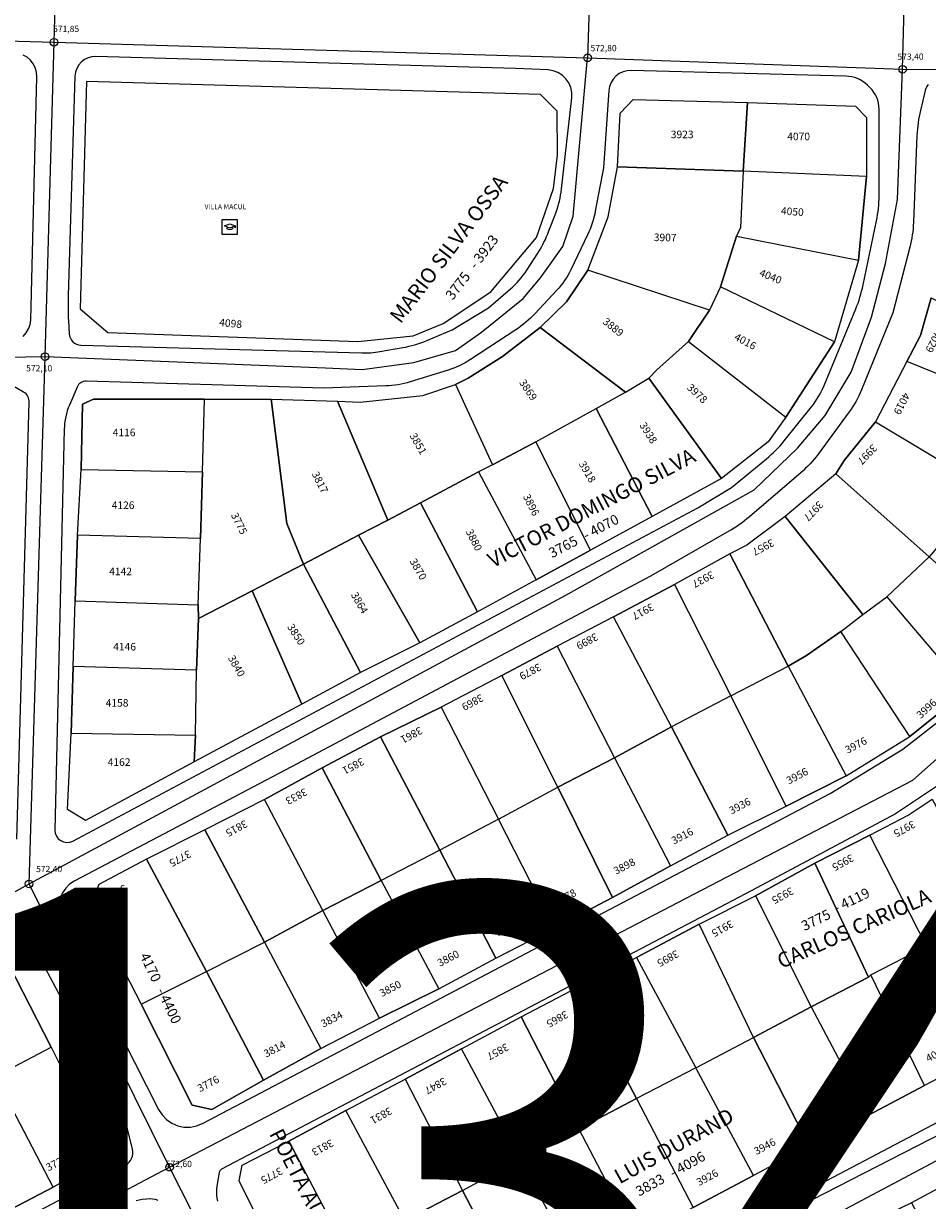
# Model space of a CAD drawing. Extents: x 347926 to 355268, y 6290800 to 6297873.
# Drawn here: x 351986 to 352166, y 6292908 to 6293142 of the extents above; entities that cross this region are included whole.
import ezdxf

# ---------------------------------------------------------------- set-up
doc = ezdxf.new("R2010")
doc.units = 0
doc.header["$MEASUREMENT"] = 0
doc.layers.get('0').update_dxf_attribs({"linetype": 'CONTINUOUS'})
for name, color, linetype in [('1010', 7, 'CONTINUOUS'), ('1400', 7, 'CONTINUOUS'), ('1500', 7, 'CONTINUOUS'), ('2000', 7, 'CONTINUOUS'), ('2510', 7, 'CONTINUOUS'), ('LIMITE_PREDIAL', 7, 'CONTINUOUS')]:
    doc.layers.add(name, color=color, linetype=linetype)

msp = doc.modelspace()

# ---------------------------------------------------------------- linework, layer by layer
at = {"color": 10}
for points in [[(352103.39, 6293285.93), (352098.52, 6293135.42)], [(351992.22, 6293138.53), (351994.06, 6293203.16)], [(352161.29, 6293133.15), (352162.59, 6293182.44)], [(351784.83, 6293144.32), (351992.22, 6293138.53)], [(351990.43, 6293075.88), (351992.22, 6293138.53)], [(351992.22, 6293138.53), (352098.52, 6293135.42)], [(351990.43, 6293075.88), (352046.33, 6293073.64), (352053.58, 6293073.29), (352063.93, 6293074.67), (352072.21, 6293077.09), (352077.39, 6293080.71), (352085.67, 6293087.44), (352089.12, 6293091.58), (352093.61, 6293097.79), (352095.68, 6293103.83), (352098.52, 6293135.42)], [(352098.52, 6293135.42), (352161.29, 6293133.15)], [(351987.24, 6292970.76), (352094.21, 6293028.35), (352131.73, 6293049.31), (352140.36, 6293057.59), (352145.88, 6293064.15), (352151.06, 6293072.77), (352155.11, 6293083.73), (352157.87, 6293094.43), (352160.29, 6293107.19), (352161.29, 6293133.15)], [(352161.29, 6293133.15), (352223.77, 6293132.59)], [(352015.25, 6292914.31), (352163.32, 6292991.47), (352186.48, 6293012.06), (352197.41, 6293026.08), (352208.73, 6293043.06), (352217.99, 6293064.67), (352222.62, 6293093.48), (352224.81, 6293118.31), (352223.77, 6293132.59)], [(351920.25, 6293074.67), (351990.43, 6293075.88)], [(351987.24, 6292970.76), (351990.43, 6293075.88)], [(351930.23, 6292939.38), (351987.24, 6292970.76)], [(352015.25, 6292914.31), (351987.24, 6292970.76)], [(352044.21, 6292857.04), (352174.57, 6292923.88), (352196.2, 6292935.8), (352205.92, 6292940.19), (352214.88, 6292943.58), (352217.2, 6292943.95), (352222.53, 6292943.95), (352227.24, 6292943.32), (352243.85, 6292939.87)], [(351776.9, 6292848.86), (351855.44, 6292847.42), (351867.31, 6292848.74), (351887.09, 6292852.7), (351903.92, 6292857.12), (351919.21, 6292863.36), (351938.87, 6292873.97), (352015.25, 6292914.31)], [(352044.21, 6292857.04), (352015.25, 6292914.31)]]:
    msp.add_lwpolyline(points, dxfattribs=at)
at = {"color": 4}
for points in [[(352025.74, 6293100.22), (352025.74, 6293103.18), (352028.71, 6293103.18), (352028.71, 6293100.22), (352025.74, 6293100.22)], [(352026.17, 6293101.91), (352027.24, 6293102.32), (352028.28, 6293101.91), (352027.24, 6293101.5), (352026.17, 6293101.91)], [(352026.75, 6293101.68), (352026.57, 6293101.39)], [(352027.74, 6293101.69), (352027.85, 6293101.39)], [(352028.28, 6293101.91), (352028.2, 6293101.51)], [(352028.28, 6293101.91), (352028.22, 6293101.51)], [(352028.28, 6293101.91), (352028.23, 6293101.51)], [(352028.28, 6293101.91), (352028.26, 6293101.51)], [(352028.28, 6293101.91), (352028.28, 6293101.51)], [(352028.28, 6293101.91), (352028.29, 6293101.51)], [(352028.28, 6293101.91), (352028.33, 6293101.51)]]:
    msp.add_lwpolyline(points, dxfattribs=at)
msp.add_arc((352027.22, 6293102.63), 1.4, 242.6955, 296.9155, dxfattribs=at)
at = {"layer": '1400', "color": 2}
for points in [[(352002.95, 6293080.7), (352052.75, 6293078.9), (352063.75, 6293080), (352069.75, 6293082.5), (352079.25, 6293088.8), (352088.35, 6293099.6), (352091.75, 6293109.4), (352092.55, 6293116), (352092.45, 6293124.8), (352089.15, 6293128.1), (351998.65, 6293130.7), (351997.45, 6293085.4), (352002.95, 6293080.7)], [(352020.1, 6292995.1), (351998.5, 6292983.4), (351994.9, 6292985.6), (351995.6, 6293000.8), (351996, 6293014.1), (351996.4, 6293027.2), (351996.9, 6293040.3), (351997.6, 6293053.4), (351997.9, 6293066.4), (352000.1, 6293067.4), (352022.2, 6293067.4), (352035.5, 6293067.4), (352048.7, 6293067), (352053.2, 6293066.8), (352065.7, 6293068.1), (352072.2, 6293070.3), (352074.7, 6293071.6), (352081.6, 6293075.9), (352089.1, 6293081.7), (352094.3, 6293086.8), (352098.6, 6293093.1), (352102.6, 6293103.7), (352104.5, 6293113.7), (352105, 6293124.4), (352107.6, 6293127.1), (352130.4, 6293126.5), (352151.9, 6293125.8), (352154.1, 6293123.5), (352154.1, 6293111.8), (352152.5, 6293095.1), (352147.7, 6293078.8), (352138, 6293063.8), (352134.5, 6293058.9), (352125.2, 6293051.6), (352111.4, 6293044), (352099.1, 6293037.3), (352088.3, 6293031.4), (352076.6, 6293025), (352065.1, 6293018.8), (352053.3, 6293012.9), (352041.6, 6293006.6), (352020.1, 6292995.1)], [(352166.96, 6293087.58), (352164.86, 6293080.08), (352162.16, 6293074.88), (352155.86, 6293062.88), (352149.66, 6293055.18), (352147.96, 6293052.48), (352137.86, 6293043.98), (352130.26, 6293038.28), (352126.86, 6293036.58), (352115.86, 6293030.48), (352103.66, 6293023.98), (352092.46, 6293018.18), (352081.46, 6293012.28), (352069.36, 6293005.98), (352057.26, 6293000.08), (352045.66, 6292993.88), (352034.16, 6292987.58), (352022.26, 6292981.58), (352010.66, 6292975.68), (352001.16, 6292970.68), (351999.46, 6292966.38), (352009.56, 6292946.78), (352019.76, 6292926.68), (352023.66, 6292925.78), (352033.96, 6292931.68), (352045.36, 6292937.98), (352057.06, 6292943.98), (352068.86, 6292949.88), (352080.26, 6292955.98), (352091.86, 6292961.98), (352103.46, 6292968.08), (352115.06, 6292974.38), (352126.46, 6292980.48)], [(352126.46, 6292980.48), (352138.06, 6292986.28), (352150.06, 6292992.28), (352162.76, 6293000.18), (352174.06, 6293009.28)], [(352029.08, 6292911.58), (352029.68, 6292914.68), (352038.98, 6292919.48), (352050.38, 6292925.58), (352062.18, 6292931.88), (352073.38, 6292937.88), (352085.28, 6292944.28), (352096.58, 6292950.18), (352108.28, 6292956.08), (352120.78, 6292962.78), (352131.98, 6292968.38), (352143.78, 6292974.88), (352154.78, 6292980.48), (352162.38, 6292984.48), (352167.18, 6292987.68)], [(351871.45, 6292906.2), (351878.15, 6292907.9), (351885.95, 6292911.2), (351898.65, 6292917.4), (351911.15, 6292924.1), (351923.15, 6292930.1), (351934.35, 6292936.3), (351945.95, 6292942.4), (351957.65, 6292948.1), (351969.15, 6292954.4), (351980.25, 6292960.4), (351991.65, 6292938.2), (352002.65, 6292916.2), (351992.05, 6292910.3), (351980.65, 6292904.4)], [(352178.18, 6292937.18), (352165.68, 6292930.58), (352154.48, 6292924.68), (352142.68, 6292918.58), (352131.58, 6292912.68), (352119.58, 6292906.28), (352108.18, 6292900.08), (352096.58, 6292894.18), (352084.88, 6292887.98), (352073.58, 6292881.98), (352061.98, 6292875.78), (352052.98, 6292870.88), (352049.08, 6292871.78), (352038.98, 6292891.58), (352029.08, 6292911.58)], [(352175.13, 6292913.7), (352163.03, 6292907.2), (352151.23, 6292901.5), (352140.93, 6292895.9), (352128.23, 6292889.5), (352116.83, 6292883.3), (352105.13, 6292876.8), (352093.63, 6292870.8), (352081.93, 6292864.8), (352070.33, 6292858.6), (352061.43, 6292854.1)]]:
    msp.add_lwpolyline(points, dxfattribs=at)
at = {"layer": '1500', "color": 10}
for centre in [(351992.21, 6293138.53), (352098.51, 6293135.42), (352161.28, 6293133.15), (351990.42, 6293075.88), (351987.23, 6292970.76), (352015.24, 6292914.31)]:
    msp.add_circle(centre, 0.759, dxfattribs=at)
at = {"layer": '2000', "color": 1}
for points in [[(351988.8, 6293131.6), (351988.73, 6293132.51), (351988.49, 6293133.39), (351988.08, 6293134.21), (351987.52, 6293134.93), (351986.83, 6293135.53), (351986.03, 6293135.98)], [(351995.03, 6293088), (351995.01, 6293087.37), (351995, 6293086.75), (351995, 6293086.13), (351995.01, 6293085.5), (351995.02, 6293084.88), (351995.04, 6293084.25), (351995.06, 6293083.63), (351995.1, 6293083), (351995.25, 6293080.4), (351995.32, 6293079.96), (351995.46, 6293079.55), (351995.68, 6293079.16), (351995.97, 6293078.83), (351996.31, 6293078.55), (351996.7, 6293078.34), (351997.12, 6293078.21), (351997.56, 6293078.16), (352053.55, 6293076.6), (352054, 6293076.59), (352054.45, 6293076.6), (352054.91, 6293076.61), (352055.36, 6293076.64), (352055.81, 6293076.68), (352056.26, 6293076.73), (352056.7, 6293076.79), (352057.15, 6293076.86), (352061.69, 6293077.67), (352062.3, 6293077.78), (352062.91, 6293077.92), (352063.51, 6293078.07), (352064.11, 6293078.23), (352064.71, 6293078.42), (352065.29, 6293078.62), (352065.88, 6293078.83), (352066.46, 6293079.07), (352071.55, 6293081.2), (352078.75, 6293085.6), (352083.15, 6293089.37), (352083.62, 6293089.79), (352084.06, 6293090.21), (352084.5, 6293090.66), (352084.91, 6293091.12), (352085.31, 6293091.59), (352085.69, 6293092.08), (352086.06, 6293092.59), (352086.4, 6293093.1), (352088.6, 6293096.5), (352088.93, 6293097.03), (352089.24, 6293097.56), (352089.54, 6293098.11), (352089.83, 6293098.66), (352090.11, 6293099.22), (352090.36, 6293099.79), (352090.61, 6293100.36), (352090.83, 6293100.94), (352092.17, 6293104.46), (352092.38, 6293105.05), (352092.57, 6293105.64), (352092.74, 6293106.23), (352092.9, 6293106.84), (352093.03, 6293107.44), (352093.15, 6293108.05), (352093.25, 6293108.67), (352093.33, 6293109.28), (352095.37, 6293127.47), (352095.38, 6293128.49), (352095.18, 6293129.48), (352094.79, 6293130.42), (352094.21, 6293131.26), (352093.47, 6293131.96), (352092.61, 6293132.5), (352091.66, 6293132.85), (352090.65, 6293133), (352084.15, 6293133.3), (352000.55, 6293135.7), (351999.76, 6293135.65), (351998.99, 6293135.44), (351998.28, 6293135.08), (351997.66, 6293134.6), (351997.13, 6293134), (351996.74, 6293133.31), (351996.49, 6293132.56), (351996.38, 6293131.77), (351995.03, 6293088)], [(351995.28, 6293066.2), (351995.05, 6293065.63), (351994.85, 6293065.04), (351994.68, 6293064.45), (351994.53, 6293063.85), (351994.42, 6293063.24), (351994.33, 6293062.63), (351994.27, 6293062.02), (351994.24, 6293061.4), (351992.4, 6292981.5), (351992.47, 6292980.88), (351992.69, 6292980.29), (351993.06, 6292979.78), (351993.55, 6292979.39), (351994.12, 6292979.13), (351994.74, 6292979.03), (351995.37, 6292979.09), (351995.96, 6292979.31), (352120.5, 6293045.7), (352127.2, 6293049.8), (352134.17, 6293055.51), (352134.64, 6293055.92), (352135.11, 6293056.33), (352135.56, 6293056.75), (352136.01, 6293057.19), (352136.44, 6293057.64), (352136.86, 6293058.1), (352137.27, 6293058.57), (352137.67, 6293059.05), (352143.13, 6293065.85), (352143.51, 6293066.34), (352143.88, 6293066.85), (352144.22, 6293067.36), (352144.55, 6293067.89), (352144.85, 6293068.43), (352145.14, 6293068.98), (352145.41, 6293069.54), (352145.65, 6293070.11), (352151.95, 6293085.39), (352152.18, 6293085.97), (352152.4, 6293086.55), (352152.6, 6293087.14), (352152.79, 6293087.73), (352152.97, 6293088.33), (352153.13, 6293088.93), (352153.28, 6293089.54), (352153.41, 6293090.15), (352156.09, 6293102.95), (352156.21, 6293103.56), (352156.31, 6293104.18), (352156.4, 6293104.79), (352156.47, 6293105.41), (352156.53, 6293106.03), (352156.57, 6293106.65), (352156.59, 6293107.28), (352156.6, 6293107.9), (352156.6, 6293125.2), (352156.57, 6293125.79), (352156.48, 6293126.38), (352156.34, 6293126.95), (352156.13, 6293127.5), (352155.88, 6293128.04), (352155.57, 6293128.54), (352155.21, 6293129.01), (352154.81, 6293129.45), (352154.29, 6293129.95), (352153.84, 6293130.35), (352153.36, 6293130.7), (352152.85, 6293131.01), (352152.32, 6293131.27), (352151.76, 6293131.47), (352151.18, 6293131.62), (352150.59, 6293131.72), (352150, 6293131.77), (352107.2, 6293132.9), (352106.38, 6293132.84), (352105.58, 6293132.63), (352104.84, 6293132.27), (352104.18, 6293131.78), (352103.63, 6293131.17), (352103.2, 6293130.47), (352102.91, 6293129.69), (352102.78, 6293128.88), (352101.7, 6293113.5), (352100.06, 6293104.86), (352099.94, 6293104.25), (352099.79, 6293103.64), (352099.63, 6293103.04), (352099.45, 6293102.45), (352099.24, 6293101.86), (352099.02, 6293101.28), (352098.78, 6293100.71), (352098.52, 6293100.14), (352095.18, 6293093.16), (352094.9, 6293092.6), (352094.6, 6293092.06), (352094.28, 6293091.53), (352093.94, 6293091.01), (352093.58, 6293090.5), (352093.2, 6293090.01), (352092.8, 6293089.54), (352092.39, 6293089.08), (352088.01, 6293084.42), (352087.58, 6293083.97), (352087.13, 6293083.54), (352086.68, 6293083.12), (352086.21, 6293082.71), (352085.72, 6293082.32), (352085.23, 6293081.94), (352084.73, 6293081.57), (352084.21, 6293081.22), (352075.19, 6293075.28), (352074.66, 6293074.94), (352074.13, 6293074.63), (352073.58, 6293074.34), (352073.02, 6293074.06), (352072.46, 6293073.81), (352071.88, 6293073.57), (352071.3, 6293073.36), (352070.71, 6293073.16), (352063.19, 6293070.84), (352062.59, 6293070.66), (352061.99, 6293070.51), (352061.38, 6293070.38), (352060.77, 6293070.26), (352060.16, 6293070.17), (352059.54, 6293070.1), (352058.92, 6293070.05), (352058.3, 6293070.02), (352046, 6293069.6), (352025.9, 6293070.2), (351998.61, 6293070.96), (351998.33, 6293070.95), (351998.05, 6293070.89), (351997.78, 6293070.8), (351997.53, 6293070.66), (351997.3, 6293070.49), (351997.1, 6293070.29), (351996.93, 6293070.05), (351996.8, 6293069.8), (351995.28, 6293066.2)], [(351986.08, 6293079.9), (351986.69, 6293080.6), (351987.15, 6293081.4), (351987.44, 6293082.28), (351987.56, 6293083.2), (351988.8, 6293131.6)], [(352166.37, 6293130.08), (352166.1, 6293129.72), (352165.89, 6293129.33), (352165.75, 6293128.9), (352164.82, 6293124.93), (352164.69, 6293124.33), (352164.57, 6293123.71), (352164.46, 6293123.1), (352164.37, 6293122.48), (352164.29, 6293121.87), (352164.23, 6293121.25), (352164.18, 6293120.62), (352164.15, 6293120), (352163.45, 6293102.6), (352163.42, 6293101.98), (352163.37, 6293101.36), (352163.3, 6293100.74), (352163.22, 6293100.12), (352163.12, 6293099.5), (352163, 6293098.89), (352162.87, 6293098.28), (352162.73, 6293097.68), (352159.35, 6293084.6), (352153.09, 6293069.22), (352152.85, 6293068.64), (352152.59, 6293068.08), (352152.31, 6293067.52), (352152.01, 6293066.98), (352151.7, 6293066.44), (352151.37, 6293065.91), (352151.03, 6293065.39), (352150.67, 6293064.89), (352144.43, 6293056.41), (352144.06, 6293055.92), (352143.67, 6293055.43), (352143.26, 6293054.96), (352142.85, 6293054.5), (352142.42, 6293054.05), (352141.97, 6293053.61), (352141.52, 6293053.18), (352141.05, 6293052.77), (352130.75, 6293043.93), (352130.27, 6293043.53), (352129.78, 6293043.14), (352129.29, 6293042.76), (352128.78, 6293042.4), (352128.27, 6293042.04), (352127.75, 6293041.7), (352127.22, 6293041.37), (352126.68, 6293041.06), (352111.05, 6293032.1), (352039.55, 6292994.1), (351996.25, 6292971.3), (351995.32, 6292970.69), (351994.53, 6292969.91), (351993.91, 6292969), (351993.47, 6292967.98), (351993.24, 6292966.89), (351993.22, 6292965.79), (351993.42, 6292964.69), (351993.82, 6292963.66), (352013.05, 6292925.8)], [(351984.82, 6292979.7), (351987.27, 6293066.76), (351987.26, 6293067.07), (351987.21, 6293067.37), (351987.12, 6293067.66), (351986.99, 6293067.94), (351986.83, 6293068.19), (351986.63, 6293068.42), (351986.4, 6293068.63), (351986.15, 6293068.8), (351983.9, 6293070.13)], [(352013.05, 6292925.8), (352013.74, 6292924.72), (352014.62, 6292923.81), (352015.67, 6292923.08), (352016.85, 6292922.57), (352018.1, 6292922.31), (352019.37, 6292922.29), (352020.63, 6292922.53), (352021.81, 6292923.01), (352146.85, 6292988.8), (352161.35, 6292997.6), (352175.15, 6293008.4)], [(352171.65, 6292992.58), (352159.84, 6292984.76), (352131.24, 6292969.46), (352058.44, 6292931.16), (352025.61, 6292913.91), (352025.52, 6292913.86), (352025.44, 6292913.79), (352025.36, 6292913.72), (352025.3, 6292913.64), (352025.24, 6292913.55), (352025.19, 6292913.46), (352025.16, 6292913.36), (352025.14, 6292913.26), (352024.66, 6292910.52)], [(351921.95, 6292870.2), (352006.43, 6292914.73), (352006.82, 6292914.98), (352007.17, 6292915.3), (352007.46, 6292915.66), (352007.68, 6292916.07), (352007.84, 6292916.51), (352007.92, 6292916.97), (352007.92, 6292917.44), (352007.85, 6292917.9), (352006.85, 6292921.97), (352006.69, 6292922.57), (352006.51, 6292923.17), (352006.32, 6292923.76), (352006.11, 6292924.34), (352005.87, 6292924.92), (352005.63, 6292925.49), (352005.36, 6292926.05), (352005.08, 6292926.61), (351987.72, 6292959.19), (351987.42, 6292959.72), (351987.08, 6292960.22), (351986.7, 6292960.7), (351986.3, 6292961.15), (351985.86, 6292961.58)], [(352200.89, 6292933.06), (352107.29, 6292883.26), (352056.79, 6292856.96), (352055.92, 6292856.39), (352055.18, 6292855.67), (352054.59, 6292854.81), (352054.19, 6292853.86), (352053.97, 6292852.84), (352053.96, 6292851.81), (352054.16, 6292850.79), (352054.55, 6292849.82), (352077.32, 6292806.38)], [(352057.95, 6292865.13), (352182.24, 6292930.66)], [(352024.66, 6292910.52), (352024.58, 6292909.93), (352024.55, 6292909.33), (352024.57, 6292908.72), (352024.64, 6292908.13), (352024.76, 6292907.53)], [(352012.93, 6292907.67), (352012.4, 6292907.85), (352011.85, 6292907.96), (352011.28, 6292908), (352010.72, 6292907.96), (352009.78, 6292907.84), (352009.17, 6292907.74), (352008.56, 6292907.62)]]:
    msp.add_lwpolyline(points, dxfattribs=at)
at = {"layer": 'LIMITE_PREDIAL', "color": 4}
for points in [[(351997.45, 6293085.4), (352002.95, 6293080.7), (352052.75, 6293078.9), (352063.75, 6293080), (352069.75, 6293082.5), (352079.25, 6293088.8), (352088.35, 6293099.6), (352091.75, 6293109.4), (352092.55, 6293116), (352092.45, 6293124.8), (352089.15, 6293128.1), (351998.65, 6293130.7), (351997.45, 6293085.4)], [(352105, 6293124.4), (352107.6, 6293127.1), (352130.4, 6293126.5), (352129.5, 6293112.8), (352104.5, 6293113.7), (352105, 6293124.4)], [(352154.1, 6293111.8), (352129.5, 6293112.8), (352130.4, 6293126.5), (352151.9, 6293125.8), (352154.1, 6293123.5), (352154.1, 6293111.8)], [(352104.5, 6293113.7), (352129.5, 6293112.8), (352129, 6293101.6), (352128.2, 6293099.9), (352125, 6293089.8), (352122.8, 6293085.1), (352098.6, 6293093.1), (352102.6, 6293103.7), (352104.5, 6293113.7)], [(352154.1, 6293111.8), (352129.5, 6293112.8), (352129, 6293101.6), (352128.2, 6293099.9), (352152.5, 6293095.1), (352154.1, 6293111.8)], [(352147.7, 6293078.8), (352125, 6293089.8), (352128.2, 6293099.9), (352152.5, 6293095.1), (352147.7, 6293078.8)], [(352089.1, 6293081.7), (352106.1, 6293068.8), (352110.7, 6293071.6), (352112.3, 6293073.2), (352118.6, 6293078.9), (352122.8, 6293085.1), (352098.6, 6293093.1), (352094.3, 6293086.8), (352089.1, 6293081.7)], [(352147.7, 6293078.8), (352125, 6293089.8), (352122.8, 6293085.1), (352118.6, 6293078.9), (352138, 6293063.8), (352147.7, 6293078.8)], [(352166.96, 6293087.58), (352189.56, 6293076.48), (352185.46, 6293065.48), (352162.16, 6293074.88), (352164.86, 6293080.08), (352166.96, 6293087.58)], [(352072.2, 6293070.3), (352079.6, 6293054.3), (352088.2, 6293058.9), (352100.2, 6293065.5), (352106.1, 6293068.8), (352089.1, 6293081.7), (352081.6, 6293075.9), (352074.7, 6293071.6), (352072.2, 6293070.3)], [(352125.2, 6293051.6), (352110.7, 6293071.6), (352112.3, 6293073.2), (352118.6, 6293078.9), (352138, 6293063.8), (352134.5, 6293058.9), (352125.2, 6293051.6)], [(352155.86, 6293062.88), (352177.06, 6293050.18), (352180.36, 6293055.28), (352185.46, 6293065.48), (352162.16, 6293074.88), (352155.86, 6293062.88)], [(352072.2, 6293070.3), (352079.6, 6293054.3), (352076.8, 6293052.9), (352065.2, 6293046.7), (352058.7, 6293043.3), (352048.7, 6293067), (352053.2, 6293066.8), (352065.7, 6293068.1), (352072.2, 6293070.3)], [(352111.4, 6293044), (352100.2, 6293065.5), (352106.1, 6293068.8), (352110.7, 6293071.6), (352125.2, 6293051.6), (352111.4, 6293044)], [(351997.6, 6293053.4), (352021.8, 6293052.9), (352022.2, 6293067.4), (352000.1, 6293067.4), (351997.9, 6293066.4), (351997.6, 6293053.4)], [(352035.5, 6293067.4), (352038.6, 6293042.6), (352041.9, 6293034.5), (352031.7, 6293029.2), (352021, 6293023.7), (352020.9, 6293026.4), (352021.4, 6293039.6), (352021.8, 6293052.9), (352022.2, 6293067.4), (352035.5, 6293067.4)], [(352048.7, 6293067), (352058.7, 6293043.3), (352052.9, 6293040.3), (352041.9, 6293034.5), (352038.6, 6293042.6), (352035.5, 6293067.4), (352048.7, 6293067)], [(352099.1, 6293037.3), (352088.2, 6293058.9), (352100.2, 6293065.5), (352111.4, 6293044), (352099.1, 6293037.3)], [(352155.86, 6293062.88), (352177.06, 6293050.18), (352174.26, 6293044.98), (352166.56, 6293035.98), (352147.96, 6293052.48), (352149.66, 6293055.18), (352155.86, 6293062.88)], [(352099.1, 6293037.3), (352088.2, 6293058.9), (352079.6, 6293054.3), (352076.8, 6293052.9), (352088.3, 6293031.4), (352099.1, 6293037.3)], [(351997.6, 6293053.4), (352021.8, 6293052.9), (352021.4, 6293039.6), (351996.9, 6293040.3), (351997.6, 6293053.4)], [(352076.6, 6293025), (352065.2, 6293046.7), (352076.8, 6293052.9), (352088.3, 6293031.4), (352076.6, 6293025)], [(352137.86, 6293043.98), (352153.36, 6293024.48), (352158.16, 6293027.98), (352166.56, 6293035.98), (352147.96, 6293052.48), (352137.86, 6293043.98)], [(352065.1, 6293018.8), (352052.9, 6293040.3), (352058.7, 6293043.3), (352065.2, 6293046.7), (352076.6, 6293025), (352065.1, 6293018.8)], [(352126.86, 6293036.58), (352138.46, 6293014.18), (352142.16, 6293016.28), (352148.96, 6293021.08), (352153.36, 6293024.48), (352137.86, 6293043.98), (352130.26, 6293038.28), (352126.86, 6293036.58)], [(351996.4, 6293027.2), (352020.9, 6293026.4), (352021.4, 6293039.6), (351996.9, 6293040.3), (351996.4, 6293027.2)], [(352053.3, 6293012.9), (352041.9, 6293034.5), (352052.9, 6293040.3), (352065.1, 6293018.8), (352053.3, 6293012.9)], [(352115.86, 6293030.48), (352127.06, 6293008.28), (352138.46, 6293014.18), (352126.86, 6293036.58), (352115.86, 6293030.48)], [(352041.6, 6293006.6), (352031.7, 6293029.2), (352041.9, 6293034.5), (352053.3, 6293012.9), (352041.6, 6293006.6)], [(352184.86, 6293019.48), (352166.56, 6293035.98), (352158.16, 6293027.98), (352174.06, 6293009.28), (352184.86, 6293019.48)], [(352115.86, 6293030.48), (352127.06, 6293008.28), (352115.26, 6293002.08), (352103.66, 6293023.98), (352115.86, 6293030.48)], [(351996.4, 6293027.2), (352020.9, 6293026.4), (352021, 6293023.7), (352020.6, 6293013.4), (351996, 6293014.1), (351996.4, 6293027.2)], [(352020.1, 6292995.1), (352020.4, 6293000.4), (352020.6, 6293013.4), (352021, 6293023.7), (352031.7, 6293029.2), (352041.6, 6293006.6), (352020.1, 6292995.1)], [(352162.76, 6293000.18), (352148.96, 6293021.08), (352153.36, 6293024.48), (352158.16, 6293027.98), (352174.06, 6293009.28), (352162.76, 6293000.18)], [(352092.46, 6293018.18), (352103.86, 6292995.88), (352115.26, 6293002.08), (352103.66, 6293023.98), (352092.46, 6293018.18)], [(352162.76, 6293000.18), (352148.96, 6293021.08), (352142.16, 6293016.28), (352138.46, 6293014.18), (352150.06, 6292992.28), (352162.76, 6293000.18)], [(352092.46, 6293018.18), (352103.86, 6292995.88), (352092.56, 6292990.08), (352081.46, 6293012.28), (352092.46, 6293018.18)], [(351995.6, 6293000.8), (352020.4, 6293000.4), (352020.6, 6293013.4), (351996, 6293014.1), (351995.6, 6293000.8)], [(352138.06, 6292986.28), (352127.06, 6293008.28), (352138.46, 6293014.18), (352150.06, 6292992.28), (352138.06, 6292986.28)], [(352069.36, 6293005.98), (352080.76, 6292983.68), (352092.56, 6292990.08), (352081.46, 6293012.28), (352069.36, 6293005.98)], [(352138.06, 6292986.28), (352127.06, 6293008.28), (352115.26, 6293002.08), (352126.46, 6292980.48), (352138.06, 6292986.28)], [(352069.36, 6293005.98), (352080.76, 6292983.68), (352069.06, 6292977.48), (352057.26, 6293000.08), (352069.36, 6293005.98)], [(352126.46, 6292980.48), (352115.26, 6293002.08), (352103.86, 6292995.88), (352115.06, 6292974.38), (352126.46, 6292980.48)], [(351995.6, 6293000.8), (352020.4, 6293000.4), (352020.1, 6292995.1), (351998.5, 6292983.4), (351994.9, 6292985.6), (351995.6, 6293000.8)], [(352057.26, 6293000.08), (352069.06, 6292977.48), (352057.36, 6292971.48), (352045.66, 6292993.88), (352057.26, 6293000.08)], [(352103.46, 6292968.08), (352092.56, 6292990.08), (352103.86, 6292995.88), (352115.06, 6292974.38), (352103.46, 6292968.08)], [(352045.66, 6292993.88), (352057.36, 6292971.48), (352045.76, 6292965.48), (352034.16, 6292987.58), (352045.66, 6292993.88)], [(352091.86, 6292961.98), (352080.76, 6292983.68), (352092.56, 6292990.08), (352103.46, 6292968.08), (352091.86, 6292961.98)], [(352022.26, 6292981.58), (352034.16, 6292959.18), (352045.76, 6292965.48), (352034.16, 6292987.58), (352022.26, 6292981.58)], [(352167.18, 6292987.68), (352179.28, 6292965.38), (352177.68, 6292964.58), (352166.58, 6292958.68), (352166.08, 6292958.38), (352154.78, 6292980.48), (352162.38, 6292984.48), (352167.18, 6292987.68)], [(352091.86, 6292961.98), (352080.76, 6292983.68), (352069.06, 6292977.48), (352080.26, 6292955.98), (352091.86, 6292961.98)], [(352010.66, 6292975.68), (352022.56, 6292953.28), (352034.16, 6292959.18), (352022.26, 6292981.58), (352010.66, 6292975.68)], [(352143.78, 6292974.88), (352154.48, 6292952.18), (352154.98, 6292952.68), (352166.08, 6292958.38), (352154.78, 6292980.48), (352143.78, 6292974.88)], [(352001.16, 6292970.68), (351999.46, 6292966.38), (352009.56, 6292946.78), (352022.56, 6292953.28), (352010.66, 6292975.68), (352001.16, 6292970.68)], [(352080.26, 6292955.98), (352069.06, 6292977.48), (352057.36, 6292971.48), (352068.86, 6292949.88), (352080.26, 6292955.98)], [(352131.98, 6292968.38), (352143.08, 6292946.28), (352154.48, 6292952.18), (352143.78, 6292974.88), (352131.98, 6292968.38)], [(352057.06, 6292943.98), (352045.76, 6292965.48), (352057.36, 6292971.48), (352068.86, 6292949.88), (352057.06, 6292943.98)], [(352131.98, 6292968.38), (352143.08, 6292946.28), (352131.58, 6292940.18), (352120.78, 6292962.78), (352131.98, 6292968.38)], [(352057.06, 6292943.98), (352045.76, 6292965.48), (352034.16, 6292959.18), (352045.36, 6292937.98), (352057.06, 6292943.98)], [(352108.28, 6292956.08), (352120.08, 6292934.08), (352131.58, 6292940.18), (352120.78, 6292962.78), (352108.28, 6292956.08)], [(351969.15, 6292954.4), (351980.45, 6292932.4), (351991.65, 6292938.2), (351980.25, 6292960.4), (351969.15, 6292954.4)], [(352033.96, 6292931.68), (352022.56, 6292953.28), (352034.16, 6292959.18), (352045.36, 6292937.98), (352033.96, 6292931.68)], [(352165.68, 6292930.58), (352154.98, 6292952.68), (352166.08, 6292958.38), (352166.58, 6292958.68), (352178.18, 6292937.18), (352165.68, 6292930.58)], [(352108.28, 6292956.08), (352120.08, 6292934.08), (352108.28, 6292927.98), (352096.58, 6292950.18), (352108.28, 6292956.08)], [(352023.66, 6292925.78), (352019.76, 6292926.68), (352009.56, 6292946.78), (352022.56, 6292953.28), (352033.96, 6292931.68), (352023.66, 6292925.78)], [(352165.68, 6292930.58), (352154.98, 6292952.68), (352154.48, 6292952.18), (352143.08, 6292946.28), (352154.48, 6292924.68), (352165.68, 6292930.58)], [(352096.58, 6292950.18), (352108.28, 6292927.98), (352096.78, 6292921.98), (352085.28, 6292944.28), (352096.58, 6292950.18)], [(352142.68, 6292918.58), (352131.58, 6292940.18), (352143.08, 6292946.28), (352154.48, 6292924.68), (352142.68, 6292918.58)], [(352085.28, 6292944.28), (352096.78, 6292921.98), (352085.18, 6292915.88), (352073.38, 6292937.88), (352085.28, 6292944.28)], [(351992.05, 6292910.3), (351980.45, 6292932.4), (351991.65, 6292938.2), (352002.65, 6292916.2), (351992.05, 6292910.3)], [(352131.58, 6292912.68), (352120.08, 6292934.08), (352131.58, 6292940.18), (352142.68, 6292918.58), (352131.58, 6292912.68)], [(352062.18, 6292931.88), (352073.58, 6292909.68), (352085.18, 6292915.88), (352073.38, 6292937.88), (352062.18, 6292931.88)], [(352131.58, 6292912.68), (352120.08, 6292934.08), (352108.28, 6292927.98), (352119.58, 6292906.28), (352131.58, 6292912.68)], [(351992.05, 6292910.3), (351980.45, 6292932.4), (351969.05, 6292926.3), (351980.65, 6292904.4), (351992.05, 6292910.3)], [(352062.18, 6292931.88), (352073.58, 6292909.68), (352062.08, 6292903.68), (352050.38, 6292925.58), (352062.18, 6292931.88)], [(352108.18, 6292900.08), (352096.78, 6292921.98), (352108.28, 6292927.98), (352119.58, 6292906.28), (352108.18, 6292900.08)], [(352038.98, 6292919.48), (352050.58, 6292897.48), (352062.08, 6292903.68), (352050.38, 6292925.58), (352038.98, 6292919.48)], [(352108.18, 6292900.08), (352096.78, 6292921.98), (352085.18, 6292915.88), (352096.58, 6292894.18), (352108.18, 6292900.08)], [(352038.98, 6292919.48), (352050.58, 6292897.48), (352038.98, 6292891.58), (352029.08, 6292911.58), (352029.68, 6292914.68), (352038.98, 6292919.48)], [(352084.88, 6292887.98), (352073.58, 6292909.68), (352085.18, 6292915.88), (352096.58, 6292894.18), (352084.88, 6292887.98)], [(352163.03, 6292907.2), (352174.63, 6292885.5), (352186.43, 6292891.9), (352175.13, 6292913.7), (352163.03, 6292907.2)], [(352073.58, 6292881.98), (352062.08, 6292903.68), (352073.58, 6292909.68), (352084.88, 6292887.98), (352073.58, 6292881.98)]]:
    msp.add_lwpolyline(points, dxfattribs=at)

# ---------------------------------------------------------------- texts
at = {"color": 1}
for s, p in [('571,85', (351992.02, 6293140.57)), ('572,80', (352099.11, 6293136.73)), ('573,40', (352160.26, 6293135.03)), ('572,10', (351986.65, 6293072.92)), ('572,40', (351988.63, 6292973.12)), ('572,60', (352014.48, 6292914.33))]:
    msp.add_text(s, height=1.25, dxfattribs=at).set_placement(p)
at = {"color": 10}
for s, rotation, p in [('MARIO SILVA OSSA', 52.7121, (352061.25, 6293082.28)), ('VICTOR DOMINGO SILVA', 27.7312, (352079.64, 6293033.7)), ('CARLOS CARIOLA', 24.0069, (352137.13, 6292953.82)), ('LUIS DURAND', 28.8771, (352104.91, 6292910.88)), ('POETA AUGUSTO WINTER', 297.0213, (352035.02, 6292920.99))]:
    msp.add_text(s, height=3, rotation=rotation, dxfattribs=at).set_placement(p)
at = {"color": 4}
msp.add_text('VILLA MACUL', height=1, dxfattribs=at).set_placement((352022.2, 6293105.25))
at = {"color": 3}
msp.add_text('1345', height=110, dxfattribs=at).set_placement((351955.38, 6292860))
at = {"layer": '1010', "color": 10}
for s, rotation, p in [(' - 3923', 52.7121, (352075.92, 6293092.63)), ('3775', 52.7121, (352071.63, 6293086.99)), (' - 4070', 27.7312, (352097.71, 6293038.96)), ('3765', 27.7312, (352091.44, 6293035.67)), (' - 4119', 26.0123, (352147.59, 6292964.69)), ('3775', 26.0123, (352141.73, 6292961.35)), ('4170', 295.7035, (352009.24, 6292956.44)), (' - 4400', 295.7035, (352012.31, 6292950.06)), (' - 4096', 28.8771, (352115, 6292911.86)), ('3833', 28.8771, (352108.8, 6292908.44))]:
    msp.add_text(s, height=2, rotation=rotation, dxfattribs=at).set_placement(p)
at = {"layer": '2510', "color": 4}
for s, p in [('3923', (352115.1, 6293119.4)), ('4070', (352138.3, 6293119)), ('4116', (352003.9, 6293060)), ('4126', (352003.7, 6293045.5)), ('4142', (352003.2, 6293032.3)), ('4146', (352004, 6293017.3)), ('4158', (352002.5, 6293006.1)), ('4162', (352002.9, 6292994.3))]:
    msp.add_text(s, height=1.5, dxfattribs=at).set_placement(p)
for s, rotation, p in [('4050', 355.9787, (352137, 6293104.2)), ('3907', 359.0153, (352111.7, 6293098.9)), ('4040', 337.9878, (352132.6, 6293092)), ('3889', 321.0282, (352101.4, 6293082.6)), ('4098', 354.3744, (352025.07, 6293081.98)), ('4016', 331.9717, (352127.6, 6293079.3)), ('4029', 242.7622, (352167.85, 6293081.2)), ('3869', 304.0114, (352084.8, 6293070.7)), ('3978', 317.0175, (352118.2, 6293069.5)), ('4019', 242.7622, (352161.5, 6293068.85)), ('3938', 302.006, (352108.8, 6293062.2)), ('3851', 300.0007, (352063, 6293060.1)), ('3997', 226.4902, (352155.27, 6293058.53)), ('3817', 297.0213, (352043.5, 6293052.5)), ('3918', 300.0007, (352096.7, 6293054.5)), ('3896', 297.0213, (352085.6, 6293048)), ('3977', 226.4902, (352144.55, 6293047.24)), ('3775', 297.0213, (352027.4, 6293044.3)), ('3880', 297.0213, (352074.2, 6293041)), ('3957', 208.0983, (352135.19, 6293039.6)), ('3870', 300.0007, (352063, 6293035.1)), ('3937', 208.0983, (352123.21, 6293033.2)), ('3864', 300.0007, (352051.3, 6293028.4)), ('3917', 208.0983, (352111.22, 6293026.8)), ('3850', 302.9801, (352038.6, 6293022)), ('3899', 208.0983, (352100.08, 6293020.85)), ('3840', 300.0007, (352026.8, 6293015.8)), ('3879', 208.0983, (352088.76, 6293014.81)), ('3869', 208.0983, (352077.27, 6293008.68)), ('3996', 43.201, (352164.91, 6293003.6)), ('3861', 208.0983, (352065.09, 6293002.17)), ('3976', 27.6166, (352150.32, 6292996.69)), ('3851', 208.0983, (352053.49, 6292995.98)), ('3956', 27.6166, (352138.61, 6292990.57)), ('3833', 208.0983, (352042.16, 6292989.93)), ('3936', 27.6166, (352127.18, 6292984.59)), ('3815', 208.0983, (352030.25, 6292983.57)), ('3975', 208.7285, (352163.3, 6292983.49)), ('3916', 27.6166, (352115.72, 6292978.6)), ('3775', 208.0983, (352019, 6292977.56)), ('3898', 27.6166, (352104.18, 6292972.57)), ('3955', 208.7285, (352151.03, 6292976.77)), ('3765', 208.0983, (352006.23, 6292970.74)), ('3878', 27.6166, (352092.43, 6292966.43)), ('3935', 208.7285, (352139.03, 6292970.19)), ('3868', 27.6166, (352080.72, 6292960.31)), ('3915', 208.7285, (352127.04, 6292963.62)), ('3860', 27.6166, (352069.08, 6292954.22)), ('3895', 208.7285, (352116.17, 6292957.66)), ('3850', 27.6166, (352057.54, 6292948.19)), ('3875', 208.7285, (352105.01, 6292951.54)), ('3834', 27.6166, (352045.88, 6292942.1)), ('3865', 208.7285, (352094.12, 6292945.57)), ('3814', 27.6166, (352034.49, 6292936.14)), ('3857', 208.7285, (352082.27, 6292939.08)), ('4006', 28.3614, (352166.41, 6292935.2)), ('3776', 27.6166, (352021.27, 6292929.23)), ('3847', 208.7285, (352069.87, 6292932.28)), ('3986', 28.3614, (352154.67, 6292928.86)), ('3831', 208.7285, (352059.02, 6292926.34)), ('3966', 28.3614, (352143.67, 6292922.91)), ('3813', 208.7285, (352047.37, 6292919.95)), ('3946', 28.3614, (352132.18, 6292916.7)), ('3724', 27.6166, (351991.09, 6292913.46)), ('3775', 208.7285, (352037.23, 6292914.39)), ('3926', 28.3614, (352120.73, 6292910.51))]:
    msp.add_text(s, height=1.5, rotation=rotation, dxfattribs=at).set_placement(p)

doc.saveas('drawing.dxf')
